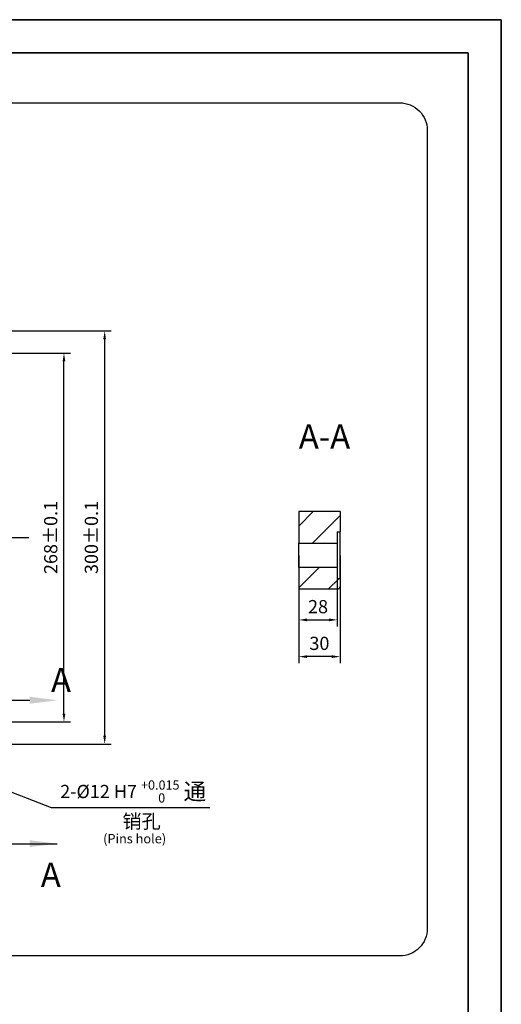
# Model space of a CAD drawing. Units: millimetres. Extents: x 47110 to 57224, y 21054 to 28206.
# Drawn here: x 55474 to 57224, y 24630 to 28206 of the extents above; entities that cross this region are included whole.
import ezdxf

# ---------------------------------------------------------------- set-up
doc = ezdxf.new("R2010")
doc.units = ezdxf.units.MM
doc.header["$LTSCALE"] = 120
doc.header["$PDSIZE"] = -1
doc.linetypes.add('CENTER', pattern=[10.16, 6.35, -1.27, 1.27, -1.27])
for name, color, linetype in [('2细线层', 4, 'Continuous'), ('3中心线层', 1, 'CENTER'), ('G3剖面视图', 7, 'Continuous')]:
    doc.layers.add(name, color=color, linetype=linetype)
doc.layers.add('5', color=7, linetype='Continuous', lineweight=35)
doc.styles.add('PC_TEXTSTYLE1', font='isocp.shx', dxfattribs={"bigfont": 'hzfs.shx'})
doc.styles.add('SLDTEXTSTYLE0', font='TXT', dxfattribs={"width": 0.75, "bigfont": 'bigfont'})
doc.styles.add('TH_GBDIM', font='romans.shx', dxfattribs={"width": 0.8, "bigfont": 'gbcbig.shx'})
doc.dimstyles.new('TH_GBDIM', dxfattribs={"dimscale": 12, "dimtxt": 4, "dimasz": 2.5, "dimexe": 2, "dimexo": 0, "dimgap": 1.5, "dimtad": 1, "dimtoh": 1, "dimdec": 1, "dimdsep": 46, "dimtxsty": 'TH_GBDIM', "dimcen": 2.5, "dimclrd": 130, "dimclre": 130, "dimclrt": 3, "dimadec": 0, "dimazin": 2, "dimtfac": 0.714286, "dimtdec": 1, "dimtmove": 0, "dimatfit": 3, "dimfxl": 1, "dimtzin": 0, "dimlwd": -1, "dimlwe": -1, "dimarcsym": 0})
pattern_1 = [(45, (49486.48, 20039), (-56.1266, 56.1266), [])]

# ---------------------------------------------------------------- blocks, each defined once
blk = doc.blocks.new('*D81')
at = {"layer": '2细线层', "color": 130}
for p, q in [((55364.1, 26995.6), (55659, 26995.6)), ((55635, 25685.6), (55635, 26965.6)), ((55364.1, 25655.6), (55659, 25655.6))]:
    blk.add_line(p, q, dxfattribs=at)
for points in [[(55640, 26965.6), (55630, 26965.6), (55635, 26995.6)], [(55630, 25685.6), (55640, 25685.6), (55635, 25655.6)]]:
    blk.add_solid(points, dxfattribs=at)
at = {"layer": 'Defpoints', "color": 0}
for p in [(55364.1, 26995.6), (55635, 26995.6), (55364.1, 25655.6)]:
    blk.add_point(p, dxfattribs=at)
at = {"layer": '2细线层', "color": 3, "insert": (55593, 26325.6), "char_height": 48, "attachment_point": 5, "rotation": 90, "style": 'TH_GBDIM'}
blk.add_mtext('268%%P0.1', dxfattribs=at)
blk = doc.blocks.new('*D82')
at = {"layer": '2细线层', "color": 130}
for p, q in [((55284.1, 27075.6), (55806.8, 27075.6)), ((55782.8, 27045.6), (55782.8, 25605.6)), ((55284.1, 25575.6), (55806.8, 25575.6))]:
    blk.add_line(p, q, dxfattribs=at)
for points in [[(55787.8, 27045.6), (55777.8, 27045.6), (55782.8, 27075.6)], [(55777.8, 25605.6), (55787.8, 25605.6), (55782.8, 25575.6)]]:
    blk.add_solid(points, dxfattribs=at)
at = {"layer": 'Defpoints', "color": 0}
for p in [(55284.1, 27075.6), (55284.1, 25575.6), (55782.8, 25575.6)]:
    blk.add_point(p, dxfattribs=at)
at = {"layer": '2细线层', "color": 3, "insert": (55740.8, 26325.6), "char_height": 48, "attachment_point": 5, "rotation": 90, "style": 'TH_GBDIM'}
blk.add_mtext('300%%P0.1', dxfattribs=at)
blk = doc.blocks.new('*D83')
at = {"layer": '2细线层', "color": 130}
for p, q in [((56488.3, 26260.7), (56488.3, 26002.3)), ((56628.3, 26260.7), (56628.3, 26002.3)), ((56518.3, 26026.3), (56598.3, 26026.3))]:
    blk.add_line(p, q, dxfattribs=at)
for points in [[(56518.3, 26031.3), (56518.3, 26021.3), (56488.3, 26026.3)], [(56598.3, 26021.3), (56598.3, 26031.3), (56628.3, 26026.3)]]:
    blk.add_solid(points, dxfattribs=at)
at = {"layer": 'Defpoints', "color": 0}
for p in [(56488.3, 26260.7), (56628.3, 26260.7), (56628.3, 26026.3)]:
    blk.add_point(p, dxfattribs=at)
at = {"layer": '2细线层', "color": 3, "insert": (56558.3, 26068.3), "char_height": 48, "attachment_point": 5, "style": 'TH_GBDIM'}
blk.add_mtext('28', dxfattribs=at)
blk = doc.blocks.new('*D84')
at = {"layer": '2细线层', "color": 130}
for p, q in [((56488.3, 26260.7), (56488.3, 25868.9)), ((56638.3, 26260.7), (56638.3, 25868.9)), ((56608.3, 25892.9), (56518.3, 25892.9))]:
    blk.add_line(p, q, dxfattribs=at)
for points in [[(56518.3, 25897.9), (56518.3, 25887.9), (56488.3, 25892.9)], [(56608.3, 25887.9), (56608.3, 25897.9), (56638.3, 25892.9)]]:
    blk.add_solid(points, dxfattribs=at)
at = {"layer": 'Defpoints', "color": 0}
for p in [(56488.3, 26260.7), (56638.3, 26260.7), (56488.3, 25892.9)]:
    blk.add_point(p, dxfattribs=at)
at = {"layer": '2细线层', "color": 3, "insert": (56563.3, 25934.9), "char_height": 48, "attachment_point": 5, "style": 'TH_GBDIM'}
blk.add_mtext('30', dxfattribs=at)
blk = doc.blocks.new('*D85')
at = {"layer": '2细线层', "color": 130}
for p, q in [((55128.1, 25522.2), (55100.1, 25533)), ((55156.1, 25511.4), (55212.1, 25489.8)), ((55589.8, 25344.3), (55240.1, 25479)), ((56165, 25344.3), (55589.8, 25344.3))]:
    blk.add_line(p, q, dxfattribs=at)
for points in [[(55126.3, 25517.5), (55129.9, 25526.8), (55156.1, 25511.4)], [(55241.9, 25483.7), (55238.3, 25474.4), (55212.1, 25489.8)]]:
    blk.add_solid(points, dxfattribs=at)
at = {"layer": 'Defpoints', "color": 0}
for p in [(55156.1, 25511.4), (55212.1, 25489.8)]:
    blk.add_point(p, dxfattribs=at)
at = {"layer": '2细线层', "color": 3, "insert": (55886.4, 25403.1), "char_height": 48, "attachment_point": 5, "style": 'TH_GBDIM'}
blk.add_mtext('\\A1;2-%%C12 H7 {\\H0.7x;\\S+0.015^  0;} \\H1.25x;通', dxfattribs=at)

msp = doc.modelspace()

# ---------------------------------------------------------------- hatches: boundary and pattern name
at = {"layer": 'G3剖面视图', "linetype": 'Continuous', "lineweight": 18}
h = msp.add_hatch(dxfattribs=at)
h.set_pattern_fill('ANSI31', color=256, scale=25, style=0)
h.set_pattern_definition(pattern_1)
h.paths.add_polyline_path([(56638.29, 26419.59), (56488.29, 26419.59), (56488.29, 26304.44), (56628.29, 26304.44), (56628.29, 26345.69), (56638.29, 26345.69)], flags=0)
h = msp.add_hatch(dxfattribs=at)
h.set_pattern_fill('ANSI31', color=256, scale=25, style=0)
h.set_pattern_definition(pattern_1)
edge = h.paths.add_edge_path(flags=0)
edge.add_line((56488.29, 26137.78), (56628.29, 26137.78))
edge.add_spline(control_points=[(56628.29, 26137.78), (56629.15, 26137.78), (56630.02, 26137.9), (56630.85, 26138.12), (56631.92, 26138.41), (56632.96, 26138.89), (56633.88, 26139.51), (56634.48, 26139.93), (56635.04, 26140.41), (56635.54, 26140.94), (56636.33, 26141.78), (56636.98, 26142.78), (56637.44, 26143.83), (56637.9, 26144.89), (56638.18, 26146.05), (56638.26, 26147.2), (56638.28, 26147.44), (56638.29, 26147.69), (56638.29, 26147.94)], knot_values=[0.0115203, 0.0115203, 0.0115203, 0.0115203, 0.0120412, 0.0120412, 0.0120412, 0.0127121, 0.0127121, 0.0127121, 0.0131515, 0.0131515, 0.0131515, 0.0138482, 0.0138482, 0.0138482, 0.0145478, 0.0145478, 0.0145478, 0.0146951, 0.0146951, 0.0146951, 0.0146951], weights=[1, 1, 1, 1, 1, 1, 1, 1, 1, 1, 1, 1, 1, 1, 1, 1, 1, 1, 1], degree=3, periodic=0)
edge.add_line((56638.29, 26147.94), (56638.29, 26175.69))
edge.add_line((56638.29, 26175.69), (56628.29, 26175.69))
edge.add_line((56628.29, 26175.69), (56628.29, 26216.94))
edge.add_line((56628.29, 26216.94), (56488.29, 26216.94))
edge.add_line((56488.29, 26216.94), (56488.29, 26137.78))

# ---------------------------------------------------------------- linework, layer by layer
at = {"color": 7, "linetype": 'Continuous', "lineweight": 25}
for p, q in [((56638.29, 26419.59), (56488.29, 26419.59)), ((56488.29, 26419.59), (56488.29, 26304.44)), ((56638.29, 26419.59), (56638.29, 26345.69)), ((56628.29, 26345.69), (56638.29, 26345.69)), ((56628.29, 26345.69), (56628.29, 26304.44)), ((56638.29, 26175.69), (56638.29, 26345.69)), ((56488.29, 26304.44), (56628.29, 26304.44)), ((56488.29, 26216.94), (56488.29, 26304.44)), ((56628.29, 26304.44), (56628.29, 26216.94)), ((56628.29, 26216.94), (56488.29, 26216.94)), ((56488.29, 26216.94), (56488.29, 26137.78)), ((56628.29, 26216.94), (56628.29, 26175.69)), ((56638.29, 26175.69), (56628.29, 26175.69)), ((56638.29, 26175.69), (56638.29, 26147.94)), ((56628.29, 26137.78), (56488.29, 26137.78))]:
    msp.add_line(p, q, dxfattribs=at)
msp.add_open_spline([(56638.29, 26147.94), (56638.29, 26147.28), (56638.23, 26146.61), (56637.98, 26145.32), (56637.79, 26144.69), (56637.04, 26142.85), (56636.32, 26141.73), (56634.46, 26139.83), (56633.35, 26139.08), (56631.53, 26138.31), (56630.89, 26138.11), (56629.6, 26137.85), (56628.95, 26137.78), (56628.29, 26137.78)], degree=3, knots=[0, 0, 0, 0, 0.125, 0.125, 0.25, 0.25, 0.5, 0.5, 0.75, 0.75, 0.875, 0.875, 1, 1, 1, 1], dxfattribs=at)
at = {"layer": '2细线层'}
msp.add_lwpolyline([(52957.95, 27904.28), (56855.18, 27904.28, -0.4142136), (56955.18, 27804.28), (56955.18, 24905.92, -0.4142136), (56855.18, 24805.92), (52957.95, 24805.92, -0.4142136), (52857.95, 24905.92), (52857.95, 27804.28, -0.4142136)], format="xyb", close=True, dxfattribs=at)
at = {"layer": '3中心线层'}
msp.add_line((53526.11, 26325.6), (55542.12, 26325.6), dxfattribs=at)
at = {"layer": '5'}
for p, q in [((47110.29, 28206.24), (57224.35, 28206.24)), ((57224.35, 21054.16), (57224.35, 28206.24)), ((47712.32, 28085.84), (57103.94, 28085.84)), ((57103.94, 21174.57), (57103.94, 28085.84))]:
    msp.add_line(p, q, dxfattribs=at)
at = {"layer": 'G3剖面视图'}
for p, q in [((55284.11, 25734.5), (55510.85, 25734.5)), ((55284.11, 25213.6), (55610.85, 25213.6))]:
    msp.add_line(p, q, dxfattribs=at)
for points in [[(55610.85, 25734.5), (55510.85, 25747), (55510.85, 25722)], [(55610.85, 25213.6), (55510.85, 25226.1), (55510.85, 25201.1)]]:
    msp.add_solid(points, dxfattribs=at)

# ---------------------------------------------------------------- texts
at = {"layer": '2细线层', "attachment_point": 1, "style": 'PC_TEXTSTYLE1'}
for s, insert, char_height, width in [('销孔', (55847.59, 25320.24), 51, 497.6653), ('(Pins hole)', (55777.25, 25248.79), 34, 1229.666)]:
    msp.add_mtext(s, dxfattribs=dict(at, insert=insert, char_height=char_height, width=width))
at = {"layer": 'G3剖面视图', "char_height": 87.5, "style": 'SLDTEXTSTYLE0'}
for s, insert, attachment_point in [('A-A', (56581.78, 26736.11), 2), ('A', (55587.98, 25851.56), 1), ('A', (55550.78, 25144.19), 1)]:
    msp.add_mtext(s, dxfattribs=dict(at, insert=insert, attachment_point=attachment_point))

# ---------------------------------------------------------------- dimensions: what is measured, and where the dimension line sits
at = {"layer": '2细线层'}
for base, p1, p2, text, picture, middle in [((55782.8, 25575.6), (55284.11, 27075.6), (55284.11, 25575.6), '300%%P0.1', '*D82', (55740.8, 26325.6)), ((55635.03, 26995.6), (55364.11, 25655.6), (55364.11, 26995.6), '268%%P0.1', '*D81', (55593.03, 26325.6))]:
    dim = msp.add_linear_dim(base=base, p1=p1, p2=p2, angle=90, text=text, dimstyle='TH_GBDIM', override={"dimtxsty": 'TH_GBDIM'}, dxfattribs=at)
    dim.commit()
    dim.dimension.update_dxf_attribs({"geometry": picture, "text_midpoint": middle})
for base, p1, p2, text, picture, middle in [((56628.29, 26026.27), (56488.29, 26260.69), (56628.29, 26260.69), '28', '*D83', (56558.29, 26068.27)), ((56488.29, 25892.95), (56638.29, 26260.69), (56488.29, 26260.69), '30', '*D84', (56563.29, 25934.95))]:
    dim = msp.add_linear_dim(base=base, p1=p1, p2=p2, text=text, dimstyle='TH_GBDIM', override={"dimtxsty": 'TH_GBDIM'}, dxfattribs=at)
    dim.commit()
    dim.dimension.update_dxf_attribs({"geometry": picture, "text_midpoint": middle})
dim = msp.add_diameter_dim_2p(p1=(55156.12, 25511.39), p2=(55212.11, 25489.81), text='\\A1;2-%%C12 H7 {\\H0.7x;\\S+0.015^  0;} \\H1.25x;通', dimstyle='TH_GBDIM', override={"dimtxsty": 'TH_GBDIM'}, dxfattribs=at)
dim.commit()
dim.dimension.update_dxf_attribs({"geometry": '*D85', "text_midpoint": (55589.75, 25344.29), "dimtype": 163})

doc.saveas('drawing.dxf')
